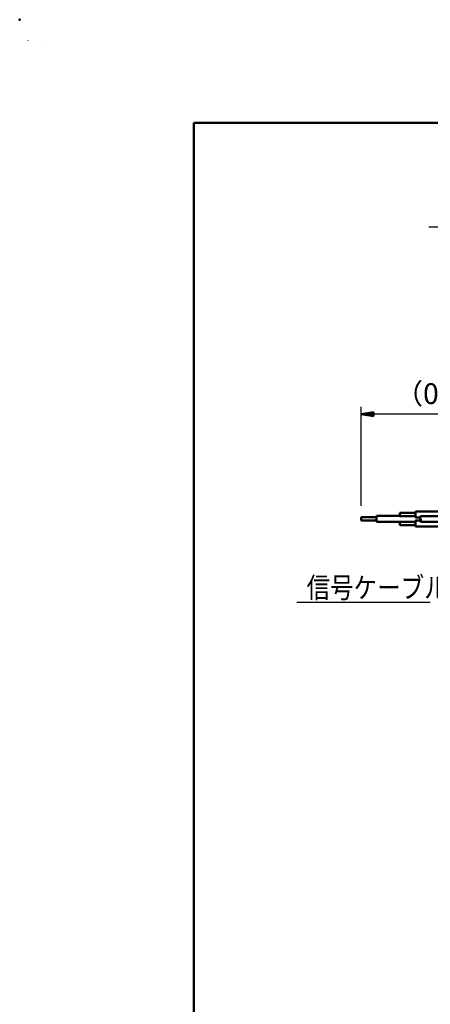
# Model space of a CAD drawing. Units: millimetres. Extents: x 0 to 1217, y -1 to 849.
# Drawn here: x 0 to 159, y 468 to 849 of the extents above; entities that cross this region are included whole.
import ezdxf

# ---------------------------------------------------------------- set-up
doc = ezdxf.new("R2010")
doc.units = ezdxf.units.MM
doc.header["$LTSCALE"] = 0.519714
for name, color, linetype in [('NoLayerName_001', 7, 'Continuous'), ('NoLayerName_006', 7, 'Continuous'), ('NoLayerName_007', 7, 'Continuous'), ('NoLayerName_008', 7, 'Continuous'), ('NoLayerName_012', 7, 'Continuous'), ('NoLayerName_029', 7, 'Continuous')]:
    doc.layers.add(name, color=color, linetype=linetype)
doc.styles.get("Standard").update_dxf_attribs({"font": 'txt', "bigfont": 'extfont2'})
doc.dimstyles.get("Standard").update_dxf_attribs({"dimtxt": 2.5, "dimasz": 2.5, "dimexe": 1.25, "dimexo": 0.625, "dimtad": 1, "dimzin": 0, "dimdsep": 46, "dimtxsty": 'Standard', "dimcen": 2.5, "dimadec": 0, "dimazin": 0, "dimtfac": 0.75, "dimtmove": 0, "dimatfit": 3, "dimfxl": 1, "dimarcsym": 0})

# ---------------------------------------------------------------- blocks, each defined once
blk = doc.blocks.new('*D63')
at = {"layer": 'Defpoints', "color": 0}
for p in [(131.91, 696.28), (131.91, 657.97), (231.88, 655.79)]:
    blk.add_point(p, dxfattribs=at)
at = {"layer": 'NoLayerName_007', "color": 0, "linetype": 'Continuous', "lineweight": 25}
for p, q in [((131.91, 660.82), (131.91, 699.14)), ((231.88, 696.28), (131.91, 696.28)), ((231.88, 658.65), (231.88, 699.14))]:
    blk.add_line(p, q, dxfattribs=at)
at = {"layer": 'NoLayerName_007', "color": 0, "lineweight": 25, "insert": (168.93, 703.14), "char_height": 8, "attachment_point": 5}
blk.add_mtext('（0.9ｍ）', dxfattribs=at)
blk = doc.blocks.new('_NONE')
blk = doc.blocks.new('JZB_0014')
at = {"layer": 'NoLayerName_007', "color": 3, "linetype": 'Continuous', "lineweight": 50}
for p, q in [((0, 0.8), (4.8, 1.6)), ((4.8, 1.2), (0, 0.8)), ((0, 0.8), (4.8, 0.8)), ((4.8, 0), (0, 0.8)), ((4.8, 0.4), (0, 0.8)), ((4.8, 0), (4.8, 1.6))]:
    blk.add_line(p, q, dxfattribs=at)
blk = doc.blocks.new('JZB_0001')
at = {"layer": 'NoLayerName_001', "color": 6, "linetype": 'Continuous', "lineweight": 25}
for p, q in [((0, 294.67), (0.02, 294.67)), ((0, 294.65), (0, 294.67))]:
    blk.add_line(p, q, dxfattribs=at)
at = {"layer": 'NoLayerName_001', "color": 6, "linetype": 'Continuous', "lineweight": 50}
for p, q in [((22.43, 283.51), (406.15, 283.51)), ((22.43, 11.58), (22.43, 283.51))]:
    blk.add_line(p, q, dxfattribs=at)

msp = doc.modelspace()

# ---------------------------------------------------------------- linework, layer by layer
at = {"layer": 'NoLayerName_001', "color": 6, "linetype": 'Continuous', "lineweight": 25}
for p, q in [((8.4406, 839.5795), (8.4406, 839.5808)), ((8.4406, 839.5808), (8.4416, 839.5808))]:
    msp.add_line(p, q, dxfattribs=at)
at = {"layer": 'NoLayerName_001', "color": 6, "linetype": 'Continuous', "lineweight": 50}
msp.add_point((0, 848.6181), dxfattribs=at)
at = {"layer": 'NoLayerName_006', "color": 2, "linetype": 'Continuous', "lineweight": 50}
for p, q in [((146.9074, 658.1419), (152.9074, 658.1419)), ((146.9074, 656.8919), (146.9074, 658.1419)), ((166.9074, 658.6669), (152.9074, 658.6669)), ((152.9074, 658.6669), (152.9074, 656.3669)), ((131.9074, 656.4169), (131.9074, 655.1669)), ((137.9074, 656.4169), (131.9074, 656.4169)), ((131.9074, 655.1669), (137.9074, 655.1669)), ((146.9074, 656.9419), (137.9074, 656.9419)), ((137.9074, 656.9419), (137.9074, 654.6419)), ((146.9074, 654.6419), (137.9074, 654.6419)), ((152.9074, 656.8919), (146.9074, 656.8919)), ((146.9074, 654.6919), (152.9074, 654.6919)), ((146.9074, 654.6419), (146.9074, 654.6919)), ((146.9074, 653.4419), (146.9074, 654.6419)), ((152.9074, 656.3669), (154.7624, 656.3669)), ((152.9074, 655.2169), (154.7624, 655.2169)), ((152.9074, 652.9169), (152.9074, 655.2169)), ((166.9074, 656.8919), (154.9095, 656.8919)), ((166.9074, 654.6919), (154.9095, 654.6919)), ((152.9074, 653.4419), (146.9074, 653.4419)), ((152.9074, 652.9169), (166.9074, 652.9169)), ((153.2927, 652.9169), (152.9074, 652.9169)), ((152.9074, 652.9169), (153.2927, 652.9169))]:
    msp.add_line(p, q, dxfattribs=at)
for centre, start, end in [((155.8621, 656.3419), 150, 210), ((155.8621, 655.2419), 150, 210), ((153.9569, 655.2419), 330, 30)]:
    msp.add_arc(centre, 1.1, start, end, dxfattribs=at)
at = {"layer": 'NoLayerName_012', "color": 3, "linetype": 'Continuous', "lineweight": 25}
msp.add_line((282.2644, 768.5392), (158.0802, 768.5392), dxfattribs=at)
at = {"layer": 'NoLayerName_029', "color": 3, "linetype": 'Continuous', "lineweight": 25}
msp.add_line((107.0452, 623.6241), (158.6961, 623.6241), dxfattribs=at)

# ---------------------------------------------------------------- block references
at = {"layer": 'NoLayerName_001', "xscale": 2.8573, "yscale": 2.8573, "zscale": 2.8573}
msp.add_blockref('JZB_0001', (3.2783, -1.2825), dxfattribs=at)
at = {"layer": 'NoLayerName_001'}
msp.add_blockref('JZB_0014', (131.9073, 695.4814), dxfattribs=at)

# ---------------------------------------------------------------- texts
at = {"layer": 'NoLayerName_008', "color": 4, "lineweight": 50, "insert": (110.8628, 625.2626), "char_height": 8, "attachment_point": 7}
msp.add_mtext('\\A1;\\W0.8333;信号ケーブル', dxfattribs=at)

# ---------------------------------------------------------------- dimensions: what is measured, and where the dimension line sits
at = {"layer": 'NoLayerName_007', "color": 3, "linetype": 'Continuous', "lineweight": 25}
dim = msp.add_linear_dim(base=(131.9074, 696.2815), p1=(231.8767, 655.7919), p2=(131.9074, 657.9669), angle=180, text='（0.9ｍ）', dimstyle='Standard', override={"dimtxt": 8, "dimasz": 4.8, "dimexe": 2.857143, "dimexo": 2.857143, "dimgap": 2.857143, "dimdec": 3, "dimzin": 8, "dimpost": '<>ｍ）', "dimblk": 'NONE', "dimclrd": 0, "dimclre": 0, "dimclrt": 0, "dimtp": 0, "dimtm": 0, "dimlwd": 25, "dimlwe": 25}, dxfattribs=at)
dim.commit()
dim.dimension.update_dxf_attribs({"geometry": '*D63', "text_midpoint": (168.9285, 696.2815), "dimtype": 160})

doc.saveas('drawing.dxf')
